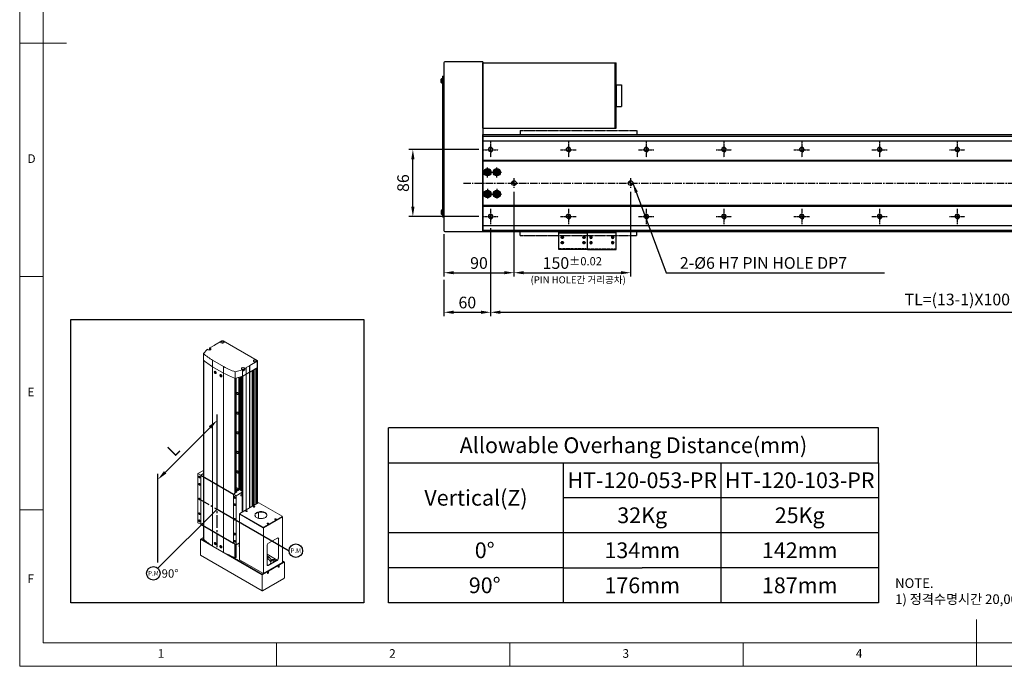
# Model space of a CAD drawing. Units: millimetres. Extents: x 10 to 7450, y 10 to 1672.
# Drawn here: x 5050 to 6316, y 10 to 841 of the extents above; entities that cross this region are included whole.
import ezdxf
from ezdxf.enums import TextEntityAlignment as Align

# ---------------------------------------------------------------- set-up
doc = ezdxf.new("R2010")
doc.units = ezdxf.units.MM
doc.header["$LTSCALE"] = 0.5
doc.header["$PDSIZE"] = -1
for name, pattern in [('CENTER', [2, 1.25, -0.25, 0.25, -0.25]), ('CENTER2', [28.575, 19.05, -3.175, 3.175, -3.175]), ('HIDDEN', [0.375, 0.25, -0.125]), ('PHANTOM', [2.5, 1.25, -0.25, 0.25, -0.25, 0.25, -0.25])]:
    doc.linetypes.add(name, pattern=pattern)
for name, color, linetype in [('1', 3, 'CENTER2'), ('2', 5, 'HIDDEN'), ('3', 6, 'PHANTOM'), ('4', 1, 'Continuous'), ('DIMENSION', 4, 'Continuous'), ('RD', 1, 'Continuous'), ('표제란', 4, 'Continuous')]:
    doc.layers.add(name, color=color, linetype=linetype)
doc.styles.get("Standard").update_dxf_attribs({"font": 'romans.shx', "bigfont": 'whgtxt.shx'})
doc.dimstyles.new('A3', dxfattribs={"dimscale": 5, "dimtxt": 3, "dimasz": 2.5, "dimexe": 1, "dimexo": 1, "dimgap": 1, "dimtad": 1, "dimdec": 4, "dimdsep": 46, "dimtxsty": 'Standard', "dimcen": 0, "dimclrd": 4, "dimclre": 4, "dimclrt": 254, "dimazin": 2, "dimtfac": 1, "dimtdec": 4, "dimtmove": 0, "dimatfit": 3, "dimfxl": 1, "dimtolj": 1, "dimarcsym": 0})

# ---------------------------------------------------------------- blocks, each defined once
blk = doc.blocks.new('표제란2')
at = {"linetype": 'Continuous', "lineweight": 0}
for p, q in [((10, 297), (10, 20)), ((10, 20), (410, 20))]:
    blk.add_line(p, q, dxfattribs=at)
at = {"layer": '표제란', "linetype": 'Continuous', "lineweight": 0}
for p, q in [((15, 292), (15, 25)), ((10, 153.5), (20, 153.5)), ((10, 103.5), (15, 103.5)), ((15, 53.5), (10, 53.5)), ((215, 20), (215, 30)), ((15, 25), (275, 25)), ((65, 20), (65, 25)), ((115, 25), (115, 20)), ((165, 20), (165, 25))]:
    blk.add_line(p, q, dxfattribs=at)
at = {"layer": '표제란', "linetype": 'Continuous', "lineweight": 0, "char_height": 1.85, "attachment_point": 1}
for s, insert in [('D', (11.67, 129.67)), ('E', (11.67, 79.67)), ('F', (11.67, 39.67)), ('1', (39.58, 23.67)), ('2', (89.17, 23.67)), ('3', (139.17, 23.67)), ('4', (189.17, 23.67))]:
    blk.add_mtext(s, dxfattribs=dict(at, insert=insert))
blk = doc.blocks.new('SHEET')
for p, q in [((611.02, 222.54), (331.02, 222.54)), ((331.02, 202.54), (331.02, 222.54)), ((611.02, 202.54), (611.02, 222.54)), ((331.02, 202.54), (611.02, 202.54)), ((331.02, 122.54), (331.02, 202.54)), ((431.02, 122.54), (431.02, 202.54)), ((521.02, 202.54), (521.02, 122.54)), ((611.02, 202.54), (611.02, 122.54)), ((611.02, 182.54), (431.02, 182.54)), ((611.02, 162.54), (331.02, 162.54)), ((431.02, 142.54), (331.02, 142.54)), ((431.02, 142.54), (476.02, 142.54)), ((611.02, 142.54), (476.02, 142.54)), ((611.02, 122.54), (331.02, 122.54))]:
    blk.add_line(p, q)
blk = doc.blocks.new('*D198')
at = {"color": 4, "lineweight": -2, "transparency": 16777216}
for p, q in [((5685.5, 619.7), (5685.5, 510.8)), ((5595.5, 565.2), (5595.5, 510.8)), ((5608, 515.8), (5673, 515.8))]:
    blk.add_line(p, q, dxfattribs=at)
at = {"color": 4, "transparency": 16777216}
for points in [[(5608, 517.9), (5608, 513.8), (5595.5, 515.8)], [(5673, 517.9), (5673, 513.8), (5685.5, 515.8)]]:
    blk.add_solid(points, dxfattribs=at)
at = {"layer": 'Defpoints', "color": 0, "transparency": 16777216}
for p in [(5685.5, 624.7), (5595.5, 570.2), (5685.5, 515.8)]:
    blk.add_point(p, dxfattribs=at)
at = {"color": 254, "transparency": 16777216, "insert": (5640.5, 528.3), "char_height": 15, "attachment_point": 5}
blk.add_mtext('\\A1;90', dxfattribs=at)
blk = doc.blocks.new('*D199')
at = {"color": 4, "lineweight": -2, "transparency": 16777216}
for p, q in [((5685.5, 619.7), (5685.5, 510.8)), ((5835.5, 619.7), (5835.5, 510.8)), ((5698, 515.8), (5823, 515.8))]:
    blk.add_line(p, q, dxfattribs=at)
at = {"color": 4, "transparency": 16777216}
for points in [[(5698, 517.9), (5698, 513.8), (5685.5, 515.8)], [(5823, 517.9), (5823, 513.8), (5835.5, 515.8)]]:
    blk.add_solid(points, dxfattribs=at)
at = {"layer": 'Defpoints', "color": 0, "transparency": 16777216}
for p in [(5685.5, 624.7), (5835.5, 624.7), (5835.5, 515.8)]:
    blk.add_point(p, dxfattribs=at)
at = {"color": 254, "transparency": 16777216, "insert": (5760.5, 528.3), "char_height": 15, "attachment_point": 5}
blk.add_mtext('\\A1;150{\\H10.500000;±0.02}', dxfattribs=at)
blk = doc.blocks.new('*D200')
at = {"color": 4, "lineweight": -2, "transparency": 16777216}
for p, q in [((5655.5, 573), (5655.5, 460)), ((5595.5, 506.8), (5595.5, 460)), ((5608, 465), (5643, 465))]:
    blk.add_line(p, q, dxfattribs=at)
at = {"color": 4, "transparency": 16777216}
for points in [[(5608, 467.1), (5608, 462.9), (5595.5, 465)], [(5643, 467.1), (5643, 462.9), (5655.5, 465)]]:
    blk.add_solid(points, dxfattribs=at)
at = {"layer": 'Defpoints', "color": 0, "transparency": 16777216}
for p in [(5655.5, 578), (5595.5, 511.8), (5655.5, 465)]:
    blk.add_point(p, dxfattribs=at)
at = {"color": 254, "transparency": 16777216, "insert": (5625.5, 477.5), "char_height": 15, "attachment_point": 5}
blk.add_mtext('\\A1;60', dxfattribs=at)
blk = doc.blocks.new('*D201')
at = {"color": 4, "lineweight": -2, "transparency": 16777216}
for p, q in [((5655.5, 573), (5655.5, 460)), ((6855.5, 573), (6855.5, 460)), ((5668, 465), (6843, 465))]:
    blk.add_line(p, q, dxfattribs=at)
at = {"color": 4, "transparency": 16777216}
for points in [[(5668, 467.1), (5668, 462.9), (5655.5, 465)], [(6843, 467.1), (6843, 462.9), (6855.5, 465)]]:
    blk.add_solid(points, dxfattribs=at)
at = {"layer": 'Defpoints', "color": 0, "transparency": 16777216}
for p in [(5655.5, 578), (6855.5, 578), (6855.5, 465)]:
    blk.add_point(p, dxfattribs=at)
at = {"color": 254, "transparency": 16777216, "insert": (6255.5, 481.4), "char_height": 15, "attachment_point": 5}
blk.add_mtext('\\A1;TL=(13-1)X100', dxfattribs=at)
blk = doc.blocks.new('*D202')
at = {"color": 4, "lineweight": -2, "transparency": 16777216}
for p, q in [((5640.5, 674), (5550.5, 674)), ((5555.5, 600.5), (5555.5, 661.5)), ((5640.5, 588), (5550.5, 588))]:
    blk.add_line(p, q, dxfattribs=at)
at = {"color": 4, "transparency": 16777216}
for points in [[(5553.4, 661.5), (5557.6, 661.5), (5555.5, 674)], [(5553.4, 600.5), (5557.6, 600.5), (5555.5, 588)]]:
    blk.add_solid(points, dxfattribs=at)
at = {"layer": 'Defpoints', "color": 0, "transparency": 16777216}
for p in [(5555.5, 674), (5645.5, 674), (5645.5, 588)]:
    blk.add_point(p, dxfattribs=at)
at = {"color": 254, "transparency": 16777216, "insert": (5543, 631), "char_height": 15, "attachment_point": 5, "rotation": 90}
blk.add_mtext('\\A1;86', dxfattribs=at)
blk = doc.blocks.new('A$C03590C6A')
for p, q in [((0, 0), (0, 37)), ((23, 37), (0, 37)), ((1.2, 37), (1.2, 0)), ((23, 0), (23, 37)), ((23, 0), (0, 0))]:
    blk.add_line(p, q)
for centre in [(7, 32.5), (14, 32.5), (7, 4.5), (14, 4.5)]:
    blk.add_circle(centre, 1.23)
at = {"layer": '1'}
for p, q in [((5, 32.5), (9, 32.5)), ((7, 34.5), (7, 30.5)), ((12, 32.5), (16, 32.5)), ((14, 34.5), (14, 30.5)), ((5, 4.5), (9, 4.5)), ((7, 2.5), (7, 6.5)), ((12, 4.5), (16, 4.5)), ((14, 2.5), (14, 6.5))]:
    blk.add_line(p, q, dxfattribs=at)
at = {"layer": '2', "ltscale": 10}
blk.add_line((21.8, 0), (21.8, 37), dxfattribs=at)
at = {"layer": 'RD'}
for centre, start, end in [((7, 32.5), 180, 90), ((14, 32.5), 180, 90), ((7, 4.5), 270, 180), ((14, 4.5), 270, 180)]:
    blk.add_arc(centre, 1.5, start, end, dxfattribs=at)
blk = doc.blocks.new('A$C32FF01B0')
at = {"color": 7, "linetype": 'Continuous'}
for p, q in [((2.3, 5.4), (4.2, 6.6)), ((2.3, 3.1), (2.3, 5.4)), ((4.2, 1.9), (2.3, 3.1)), ((4.2, 6.6), (6.3, 5.4)), ((6.3, 3.1), (4.2, 1.9)), ((6.3, 5.4), (6.3, 3.1))]:
    blk.add_line(p, q, dxfattribs=at)
for radius in [4.25, 3.95]:
    blk.add_circle((4.2, 4.2), radius, dxfattribs=at)
blk = doc.blocks.new('A$C709533D0')
blk.add_circle((10, 10), 2.46)
at = {"layer": '1', "linetype": 'CENTER', "ltscale": 2}
for p, q in [((10, 20), (10, 0)), ((0, 10), (20, 10))]:
    blk.add_line(p, q, dxfattribs=at)
at = {"layer": '4'}
blk.add_arc((10, 10), 3, 270, 180, dxfattribs=at)
blk = doc.blocks.new('*U177')
blk.add_blockref('A$C709533D0', (-10, -10))
blk = doc.blocks.new('*U178')
at = {"color": 0, "linetype": 'ByBlock', "lineweight": -2, "transparency": 16777216}
for p in [(0, 86), (100, 86), (200, 86), (300, 86), (400, 86), (500, 86), (600, 86), (700, 86), (800, 86), (900, 86), (1000, 86), (1100, 86), (1200, 86), (0, 0), (100, 0), (200, 0), (300, 0), (400, 0), (500, 0), (600, 0), (700, 0), (800, 0), (900, 0), (1000, 0), (1100, 0), (1200, 0)]:
    blk.add_blockref('*U177', p, dxfattribs=at)
blk = doc.blocks.new('A$C76D97CB2')
at = {"color": 7, "linetype": 'Continuous', "lineweight": 15}
for p, q in [((240, 624.5), (221.3, 613.6)), ((328.4, 575.1), (242.9, 624.5)), ((203.3, 603.2), (193.8, 592.6)), ((193.8, 592.6), (193.8, 576.2)), ((203.6, 603.4), (203.3, 603.2)), ((203.6, 603.4), (205.7, 602.2)), ((206.9, 601.8), (209.3, 603.1)), ((212.1, 608.3), (209.3, 606.7)), ((211.4, 605.5), (209.3, 606.7)), ((209.3, 606.7), (209.3, 603.1)), ((211.1, 602.1), (209.3, 603.1)), ((213.2, 608.5), (212.1, 608.3)), ((220.9, 613), (213.2, 608.5)), ((221.3, 613.6), (220.9, 613)), ((194.2, 575.9), (194.2, 128.8)), ((216.7, 575.9), (244.3, 560)), ((216.7, 575.9), (216.7, 559.6)), ((309.7, 562.6), (328.4, 573.4)), ((328.4, 557.1), (328.4, 573.4)), ((329, 557.9), (329, 574.3)), ((216.7, 112.1), (216.7, 559.6)), ((216.7, 559.6), (244.3, 543.6)), ((244.3, 560), (244.3, 543.6)), ((244.3, 96.2), (244.3, 543.6)), ((273.2, 546.7), (291.7, 552.2)), ((273.2, 546.7), (273.2, 530.4)), ((289.9, 553.6), (292, 552.4)), ((291.7, 552.2), (292, 552.4)), ((291.7, 552.2), (291.7, 535.9)), ((292, 552.4), (292, 548.8)), ((297.7, 552.1), (292, 548.8)), ((297.7, 555.7), (295.5, 556.9)), ((295.5, 556.9), (295.5, 553.3)), ((297.7, 552.1), (295.5, 553.3)), ((297.7, 555.7), (300.5, 557.3)), ((297.7, 555.7), (297.7, 552.1)), ((300.5, 557.3), (300.8, 557.9)), ((300.5, 557.3), (300.5, 541)), ((300.5, 541), (300.8, 541.6)), ((300.5, 541), (300.8, 541.6)), ((300.8, 557.9), (308.6, 562.4)), ((300.8, 557.9), (300.8, 541.6)), ((300.8, 541.6), (308.6, 546.1)), ((300.8, 541.6), (308.6, 546.1)), ((300.8, 541.6), (300.8, 202.5)), ((308.6, 562.4), (309.7, 562.6)), ((308.6, 562.4), (308.6, 546.1)), ((308.6, 546.1), (309.7, 546.3)), ((308.6, 546.1), (309.7, 546.3)), ((308.6, 546.1), (308.6, 207)), ((309.7, 562.6), (309.7, 546.3)), ((309.7, 546.3), (328.4, 557.1)), ((309.7, 546.3), (315.5, 549.7)), ((309.7, 546.3), (309.7, 207.6)), ((315.5, 549.7), (315.5, 211)), ((316.4, 550.2), (316.4, 211.5)), ((318, 551.1), (318, 212.4)), ((319.4, 551.9), (319.4, 213.2)), ((320.8, 552.7), (325.2, 555.3)), ((320.8, 552.7), (320.8, 214)), ((325.2, 555.3), (325.2, 216.6)), ((327.4, 556.5), (328.4, 557.1)), ((327.4, 556.5), (327.4, 217.8)), ((329, 218.7), (329, 557.9)), ((273.2, 530.4), (291.7, 535.9)), ((275.7, 246), (275.7, 531.2)), ((275.9, 531.2), (275.9, 257.8)), ((282.7, 531.7), (280.9, 532.7)), ((282.7, 253.9), (282.7, 531.7)), ((284.3, 530.8), (284, 530.9)), ((284, 530.9), (284, 253.1)), ((284.3, 253), (284.3, 530.8)), ((284.9, 530.8), (284.3, 530.8)), ((285.7, 531.2), (284.9, 530.8)), ((284.9, 253), (284.9, 530.8)), ((285.7, 253.5), (285.7, 531.2)), ((286.9, 533.8), (286.1, 532.1)), ((286.1, 532.1), (286.1, 254.3)), ((287.4, 534.6), (287.4, 251.2)), ((291.7, 535.9), (300.5, 541)), ((292.7, 536.5), (300.5, 541)), ((300.5, 541), (300.5, 202.3)), ((194.2, 301), (180.3, 293)), ((180.3, 293), (187.4, 288.9)), ((180.3, 170.5), (180.3, 293)), ((187.4, 288.9), (194.2, 292.9)), ((187.4, 166.4), (187.4, 288.9)), ((276.5, 246.5), (268.7, 242)), ((290.9, 249.1), (275.7, 257.9)), ((275.7, 249.4), (276.5, 248.9)), ((275.7, 237.9), (290.9, 246.7)), ((285.7, 253.5), (284.9, 253)), ((286, 252), (287.4, 252.8)), ((286.9, 256), (286.1, 254.3)), ((287.4, 256), (287, 256.2)), ((287.1, 251.4), (287.4, 251.6)), ((290.9, 246.7), (290.9, 249.1)), ((290.9, 242.8), (290.9, 246.7)), ((268.7, 119.5), (268.7, 242)), ((268.7, 242), (275.7, 237.9)), ((275.7, 115.4), (275.7, 237.9)), ((290.9, 196.8), (290.9, 239.1)), ((330.9, 219.8), (284.9, 193.3)), ((300, 199.1), (299.7, 198.9)), ((319.1, 210.2), (318.8, 210)), ((332.3, 219.8), (330.9, 219.8)), ((390.3, 186.4), (332.3, 219.8)), ((284.9, 192.3), (284.2, 191.9)), ((284.2, 191.9), (343.6, 157.6)), ((284.2, 77.6), (284.2, 191.9)), ((284.9, 193.3), (284.9, 192.5)), ((284.9, 192.5), (342.9, 159)), ((284.9, 191.5), (284.9, 192.5)), ((284.9, 191.5), (342.9, 158)), ((331.6, 181.5), (331.6, 196.4)), ((343.6, 157.6), (391, 185)), ((344.3, 159), (390.3, 185.5)), ((344.3, 158), (390.3, 184.6)), ((372.8, 179.1), (372.6, 178.9)), ((390.3, 185.5), (390.3, 186.4)), ((390.3, 184.6), (390.3, 185.5)), ((391, 185), (390.3, 185.4)), ((391, 70.7), (391, 185)), ((187.4, 166.4), (180.3, 170.5)), ((194.2, 170.4), (187.4, 166.4)), ((342.9, 159), (344.3, 159)), ((342.9, 158), (342.9, 159)), ((342.9, 158), (344.3, 158)), ((343.6, 43.3), (343.6, 157.6)), ((344.3, 158), (344.3, 159)), ((353.7, 168.1), (353.5, 167.9)), ((194.2, 133.8), (186.7, 129.4)), ((186.7, 129.4), (340.8, 40.5)), ((186.7, 89.6), (186.7, 129.4)), ((194.2, 132.8), (188.3, 129.4)), ((188.3, 129.4), (207.8, 118.2)), ((189.5, 129.9), (194.2, 132.6)), ((189.5, 129), (189.5, 129.9)), ((189.5, 129), (206, 119.5)), ((189.5, 128.8), (189.5, 129)), ((356.4, 119.2), (378.3, 131.9)), ((381, 130.4), (381.8, 129.9)), ((381, 83), (381, 130.4)), ((381.8, 129.9), (381.8, 82.5)), ((216.7, 112.1), (244.3, 96.2)), ((275.7, 115.4), (268.7, 119.5)), ((284.2, 120.3), (275.7, 115.4)), ((275.7, 84.3), (275.7, 115.4)), ((282.8, 111.1), (282.8, 119.5)), ((284.2, 110.3), (282.8, 111.1)), ((352.8, 65.8), (352.8, 113.1)), ((340.8, 0.6), (186.7, 89.6)), ((186.9, 89), (341, 0.1)), ((254.9, 91), (340.8, 41.4)), ((257.1, 90), (340.1, 42.1)), ((274.7, 83.5), (275.4, 83.9)), ((284.2, 77.6), (343.6, 43.3)), ((378, 77.2), (352.8, 91.7)), ((355.6, 85.8), (352.8, 87.4)), ((355.6, 79.2), (352.8, 80.9)), ((355.5, 64.2), (377.4, 76.9)), ((355.6, 79.2), (355.6, 85.8)), ((378.3, 76.4), (356.4, 63.7)), ((365.3, 75.8), (369.5, 73.4)), ((369.4, 78.2), (373.6, 75.7)), ((377.4, 76.9), (378.3, 76.4)), ((381, 83), (381.8, 82.5)), ((396, 72.3), (391, 75.2)), ((394.3, 72.3), (391, 74.2)), ((393.1, 72.7), (391, 73.9)), ((341.5, 42.1), (393.1, 71.9)), ((343.6, 43.3), (391, 70.7)), ((355.3, 49.8), (379.8, 63.9)), ((355.3, 49.8), (356.1, 49.3)), ((355.3, 46.5), (355.3, 49.8)), ((355.5, 64.2), (356.4, 63.7)), ((356.1, 49.3), (380.6, 63.4)), ((356.1, 49.3), (356.1, 46)), ((379.8, 63.9), (380.6, 63.4)), ((380.6, 60.2), (380.6, 63.4)), ((380.8, 60.3), (380.6, 60.2)), ((382.2, 65.3), (394.3, 72.3)), ((382.2, 65.3), (383, 64.8)), ((382.2, 62), (382.2, 65.3)), ((382.2, 62), (383, 61.6)), ((383, 64.8), (396, 72.3)), ((383, 64.8), (383, 61.6)), ((393.1, 71.9), (393.1, 72.7)), ((393.1, 71.6), (393.1, 71.9)), ((396, 32.4), (396, 72.3)), ((341.5, 42.1), (340.1, 42.1)), ((340.1, 41.8), (340.1, 42.1)), ((340.8, 41.4), (352.9, 48.4)), ((340.8, 40.5), (353.7, 47.9)), ((340.8, 0.6), (340.8, 40.5)), ((341.5, 41.8), (341.5, 42.1)), ((341.6, 0.1), (395.1, 31)), ((352.9, 48.4), (353.7, 47.9)), ((353.7, 44.7), (353.7, 47.9)), ((353.9, 44.7), (353.7, 44.7)), ((355.3, 46.5), (356.1, 46))]:
    blk.add_line(p, q, dxfattribs=at)
at = {"color": 8, "linetype": 'Continuous', "lineweight": 15}
for p, q in [((211.4, 605.5), (211.4, 602.2)), ((194.6, 128.2), (194.6, 575.6)), ((328.4, 557.1), (328.4, 218.4)), ((272.1, 243.9), (272.1, 530.9)), ((274.7, 245.4), (274.7, 530.9)), ((275.4, 245.8), (275.4, 531.1)), ((286.9, 256), (286.9, 533.8)), ((289.9, 535.4), (289.9, 249.7)), ((292.7, 536.5), (292.7, 197.8)), ((276.5, 246.5), (276.5, 248.9)), ((272.1, 83.4), (272.1, 117.5)), ((274.7, 83.5), (274.7, 116)), ((275.4, 83.9), (275.4, 115.6)), ((369.4, 73.4), (369.4, 78.2)), ((373.6, 74.7), (373.6, 75.7))]:
    blk.add_line(p, q, dxfattribs=at)
at = {"color": 7, "linetype": 'Continuous', "lineweight": 15, "flags": 128}
for points in [[(238.6, 622.8), (237.9, 622.3), (237.5, 621.6), (237.5, 620.9), (237.8, 620.3), (238.4, 619.7), (239.3, 619.2), (240.4, 619), (241.6, 618.9), (242.8, 619), (243.8, 619.3), (244.7, 619.8), (245.2, 620.4), (245.4, 621.1), (245.3, 621.8), (244.8, 622.4), (244.1, 623), (243.1, 623.3), (241.9, 623.5), (240.7, 623.5), (239.6, 623.2), (238.6, 622.8)], [(241.7, 618.9), (241.5, 618.9), (241.2, 618.9)], [(205.7, 602.2), (206.8, 601.8), (207.9, 601.6), (209.2, 601.6), (210.4, 601.8), (211.4, 602.2), (212.1, 602.8), (212.5, 603.5), (212.5, 604.2), (212.1, 604.9), (211.4, 605.5)], [(208.8, 601.5), (208.6, 601.6), (208.3, 601.5)], [(319.9, 575.9), (319.2, 575.3), (318.8, 574.7), (318.8, 574), (319.1, 573.3), (319.7, 572.8), (320.6, 572.3), (321.7, 572), (322.9, 571.9), (324.1, 572.1), (325.1, 572.4), (326, 572.9), (326.5, 573.5), (326.8, 574.2), (326.6, 574.9), (326.2, 575.5), (325.4, 576), (324.4, 576.4), (323.2, 576.6), (322, 576.5), (320.9, 576.3), (319.9, 575.9)], [(323, 572), (322.8, 572), (322.5, 572)], [(223.4, 548.1), (222.7, 548.4), (222, 548.4), (221.5, 548.1), (221.2, 547.4), (221.1, 546.6), (221.3, 545.6), (221.7, 544.6), (222.3, 543.8), (223, 543.1), (223.8, 542.6), (224.5, 542.5), (225.1, 542.7), (225.5, 543.2), (225.7, 543.9), (225.7, 544.8), (225.4, 545.8), (224.8, 546.8), (224.2, 547.6), (223.4, 548.1)], [(223.4, 548.1), (222.7, 548.4), (222, 548.4), (221.5, 548), (221.2, 547.4), (221.1, 546.6), (221.3, 545.6), (221.7, 544.7), (222.3, 543.8), (223.1, 543.1), (223.8, 542.6), (224.5, 542.5), (225.1, 542.7), (225.5, 543.2), (225.7, 543.9), (225.7, 544.2)], [(295.5, 556.9), (294.5, 557.3), (293.3, 557.6), (292.1, 557.6), (290.9, 557.3), (289.9, 556.9), (289.2, 556.3), (288.8, 555.6), (288.8, 554.9), (289.2, 554.2), (289.9, 553.6)], [(292, 550.4), (292.7, 550.4), (293.6, 550.5), (294.3, 550.8), (294.8, 551.2), (295, 551.7), (294.8, 552.2), (294.3, 552.6), (293.6, 552.9), (292.7, 553), (291.9, 552.9), (291.4, 552.8)], [(237.6, 540), (236.8, 540.3), (236.1, 540.2), (235.6, 539.9), (235.3, 539.3), (235.3, 538.4), (235.4, 537.5), (235.9, 536.5), (236.5, 535.6), (237.2, 534.9), (237.9, 534.5), (238.7, 534.3), (239.3, 534.5), (239.7, 535), (239.9, 535.8), (239.8, 536.7), (239.5, 537.7), (239, 538.6), (238.3, 539.4), (237.6, 540)], [(237.6, 540), (236.8, 540.3), (236.2, 540.2), (235.7, 539.9), (235.4, 539.3), (235.3, 538.4), (235.5, 537.5), (235.9, 536.5), (236.5, 535.6), (237.2, 534.9), (238, 534.5), (238.7, 534.4), (239.3, 534.5), (239.7, 535), (239.9, 535.8), (239.9, 536)], [(285.7, 531.2), (285.7, 531.4), (285.7, 531.5), (285.7, 531.6), (285.7, 531.7), (285.8, 531.8), (285.8, 531.9), (286, 532), (286.1, 532.1)], [(281.4, 491.6), (281.3, 490.8), (280.9, 490.3), (280.3, 490.1), (279.7, 490.2), (278.9, 490.6), (278.2, 491.3), (277.7, 492.2), (277.3, 493.1), (277.2, 494), (277.3, 494.8), (277.7, 495.3), (278.2, 495.5), (278.9, 495.4), (279.7, 495), (280.3, 494.3), (280.9, 493.4), (281.3, 492.5), (281.4, 491.6)], [(281.4, 442.6), (281.3, 441.8), (280.9, 441.3), (280.3, 441.1), (279.7, 441.2), (278.9, 441.6), (278.2, 442.3), (277.7, 443.2), (277.3, 444.1), (277.2, 445), (277.3, 445.8), (277.7, 446.3), (278.2, 446.5), (278.9, 446.4), (279.7, 446), (280.3, 445.3), (280.9, 444.5), (281.3, 443.5), (281.4, 442.6)], [(281.4, 393.6), (281.3, 392.8), (280.9, 392.3), (280.3, 392.1), (279.7, 392.2), (278.9, 392.6), (278.2, 393.3), (277.7, 394.2), (277.3, 395.1), (277.2, 396), (277.3, 396.8), (277.7, 397.3), (278.2, 397.6), (278.9, 397.4), (279.7, 397), (280.3, 396.3), (280.9, 395.5), (281.3, 394.5), (281.4, 393.6)], [(281.4, 344.6), (281.3, 343.8), (280.9, 343.3), (280.3, 343.1), (279.7, 343.2), (278.9, 343.6), (278.2, 344.3), (277.7, 345.2), (277.3, 346.1), (277.2, 347.1), (277.3, 347.8), (277.7, 348.3), (278.2, 348.6), (278.9, 348.5), (279.7, 348), (280.3, 347.3), (280.9, 346.5), (281.3, 345.5), (281.4, 344.6)], [(281.4, 295.6), (281.3, 294.9), (280.9, 294.3), (280.3, 294.1), (279.7, 294.2), (278.9, 294.6), (278.2, 295.3), (277.7, 296.2), (277.3, 297.2), (277.2, 298.1), (277.3, 298.8), (277.7, 299.4), (278.2, 299.6), (278.9, 299.5), (279.7, 299), (280.3, 298.3), (280.9, 297.5), (281.3, 296.5), (281.4, 295.6)], [(183.8, 286.5), (183.1, 286.7), (182.6, 286.6), (182.2, 286.1), (182.1, 285.4), (182.2, 284.6), (182.6, 283.7), (183.1, 282.9), (183.8, 282.4), (184.5, 282.1), (185.1, 282.3), (185.5, 282.7), (185.6, 283.4), (185.5, 284.3), (185.1, 285.1), (184.5, 285.9), (183.8, 286.5)], [(183.8, 268.5), (183.1, 268.7), (182.6, 268.6), (182.2, 268.2), (182.1, 267.5), (182.2, 266.6), (182.6, 265.7), (183.1, 265), (183.8, 264.4), (184.5, 264.2), (185.1, 264.3), (185.5, 264.7), (185.6, 265.4), (185.5, 266.3), (185.1, 267.2), (184.5, 268), (183.8, 268.5)], [(277.2, 253), (276.6, 252.5), (276.4, 252), (276.6, 251.4), (277.2, 251), (278, 250.6), (278.9, 250.5), (279.9, 250.6), (280.7, 251), (281.2, 251.4), (281.4, 252), (281.2, 252.5), (280.7, 253), (279.9, 253.3), (278.9, 253.4), (278, 253.3), (277.2, 253)], [(183.8, 231.8), (183.1, 232), (182.6, 231.9), (182.2, 231.4), (182.1, 230.7), (182.2, 229.9), (182.6, 229), (183.1, 228.2), (183.8, 227.7), (184.5, 227.4), (185.1, 227.5), (185.5, 228), (185.6, 228.7), (185.5, 229.6), (185.1, 230.4), (184.5, 231.2), (183.8, 231.8)], [(272.2, 235.4), (271.5, 235.7), (271, 235.6), (270.6, 235.1), (270.4, 234.4), (270.6, 233.6), (271, 232.7), (271.5, 231.9), (272.2, 231.4), (272.9, 231.1), (273.5, 231.2), (273.8, 231.7), (274, 232.4), (273.8, 233.2), (273.5, 234.1), (272.9, 234.9), (272.2, 235.4)], [(290.9, 242.8), (290.3, 242.9), (289.6, 242.6), (288.8, 242), (288.2, 241.3), (287.7, 240.3), (287.4, 239.4), (287.4, 238.5), (287.7, 237.8), (288.2, 237.5), (288.8, 237.4), (289.6, 237.7), (290.3, 238.3), (290.9, 239.1)], [(290.9, 242.8), (290.9, 242.8), (290.9, 242.6), (290.9, 242.3), (290.9, 242), (290.9, 241.5), (290.9, 241), (290.9, 240.4), (290.9, 239.8), (290.9, 239.1)], [(272.2, 217.5), (271.5, 217.7), (271, 217.6), (270.6, 217.2), (270.4, 216.5), (270.6, 215.6), (271, 214.7), (271.5, 213.9), (272.2, 213.4), (272.9, 213.2), (273.5, 213.3), (273.8, 213.7), (274, 214.4), (273.8, 215.3), (273.5, 216.2), (272.9, 216.9), (272.2, 217.5)], [(300, 200.1), (299.6, 199.8), (299.5, 199.4), (299.6, 199.1), (300, 198.7), (300.6, 198.5), (301.2, 198.4), (301.9, 198.5), (302.4, 198.7), (302.8, 199.1), (302.9, 199.4), (302.8, 199.8), (302.4, 200.1), (301.9, 200.3), (301.2, 200.4), (300.6, 200.3), (300, 200.1)], [(301.3, 198.4), (301.2, 198.5), (301.1, 198.4)], [(319.1, 211.1), (318.7, 210.8), (318.6, 210.5), (318.7, 210.1), (319.1, 209.8), (319.6, 209.5), (320.3, 209.5), (320.9, 209.5), (321.5, 209.8), (321.9, 210.1), (322, 210.5), (321.9, 210.8), (321.5, 211.1), (320.9, 211.4), (320.3, 211.4), (319.6, 211.4), (319.1, 211.1)], [(320.4, 209.5), (320.3, 209.5), (320.2, 209.5)], [(327, 195.6), (325.5, 194.5), (324.3, 193.4), (323.4, 192.2), (322.8, 190.9), (322.6, 189.6), (322.8, 188.3), (323.2, 187), (324.1, 185.7), (325.2, 184.6), (326.6, 183.5), (328.3, 182.6), (330.2, 181.9), (332.3, 181.3), (334.5, 181), (336.8, 180.8), (339.1, 180.8), (341.3, 181), (343.5, 181.5), (345.5, 182.1), (347.4, 182.9), (349, 183.8), (350.4, 184.9), (351.4, 186), (352.2, 187.3), (352.6, 188.6), (352.6, 189.9), (352.3, 191.2), (351.6, 192.5), (350.7, 193.7), (349.4, 194.8), (347.8, 195.8), (346, 196.6), (344, 197.3), (341.9, 197.7), (339.6, 198), (337.3, 198.1), (335, 198), (332.8, 197.6), (330.7, 197.1), (328.8, 196.4), (327, 195.6)], [(352.6, 188.9), (352.6, 188.9), (352.3, 190.3), (351.6, 191.5), (350.7, 192.7), (349.4, 193.8), (347.8, 194.8), (346, 195.6), (344, 196.3), (341.9, 196.8), (339.6, 197), (337.3, 197.1), (335, 197), (332.8, 196.7), (330.7, 196.1), (328.8, 195.4), (327, 194.6)], [(183.8, 195), (183.1, 195.2), (182.6, 195.1), (182.2, 194.7), (182.1, 194), (182.2, 193.1), (182.6, 192.2), (183.1, 191.5), (183.8, 190.9), (184.5, 190.7), (185.1, 190.8), (185.5, 191.2), (185.6, 191.9), (185.5, 192.8), (185.1, 193.7), (184.5, 194.5), (183.8, 195)], [(183.8, 177), (183.1, 177.3), (182.6, 177.2), (182.2, 176.7), (182.1, 176), (182.2, 175.2), (182.6, 174.3), (183.1, 173.5), (183.8, 173), (184.5, 172.7), (185.1, 172.8), (185.5, 173.3), (185.6, 174), (185.5, 174.8), (185.1, 175.7), (184.5, 176.5), (183.8, 177)], [(272.2, 180.7), (271.5, 181), (271, 180.9), (270.6, 180.4), (270.4, 179.7), (270.6, 178.9), (271, 178), (271.5, 177.2), (272.2, 176.6), (272.9, 176.4), (273.5, 176.5), (273.8, 177), (274, 177.7), (273.8, 178.5), (273.5, 179.4), (272.9, 180.2), (272.2, 180.7)], [(372.8, 180.1), (372.5, 179.8), (372.3, 179.4), (372.5, 179.1), (372.8, 178.7), (373.4, 178.5), (374, 178.4), (374.7, 178.5), (375.2, 178.7), (375.6, 179.1), (375.7, 179.4), (375.6, 179.8), (375.2, 180.1), (374.7, 180.3), (374, 180.4), (373.4, 180.3), (372.8, 180.1)], [(374.1, 178.4), (374, 178.4), (373.9, 178.4)], [(353.7, 169.1), (353.4, 168.8), (353.2, 168.4), (353.4, 168), (353.7, 167.7), (354.3, 167.5), (354.9, 167.4), (355.6, 167.5), (356.1, 167.7), (356.5, 168), (356.6, 168.4), (356.5, 168.8), (356.1, 169.1), (355.6, 169.3), (354.9, 169.4), (354.3, 169.3), (353.7, 169.1)], [(355, 167.4), (354.9, 167.4), (354.8, 167.4)], [(272.2, 144), (271.5, 144.2), (271, 144.1), (270.6, 143.7), (270.4, 143), (270.6, 142.1), (271, 141.2), (271.5, 140.4), (272.2, 139.9), (272.9, 139.7), (273.5, 139.8), (273.8, 140.2), (274, 140.9), (273.8, 141.8), (273.5, 142.7), (272.9, 143.4), (272.2, 144)], [(272.2, 126), (271.5, 126.3), (271, 126.1), (270.6, 125.7), (270.4, 125), (270.6, 124.1), (271, 123.3), (271.5, 122.5), (272.2, 121.9), (272.9, 121.7), (273.5, 121.8), (273.8, 122.3), (274, 123), (273.8, 123.8), (273.5, 124.7), (272.9, 125.5), (272.2, 126)], [(223.4, 121.1), (222.7, 121.4), (222, 121.4), (221.5, 121), (221.2, 120.4), (221.1, 119.5), (221.3, 118.6), (221.7, 117.6), (222.3, 116.7), (223, 116), (223.8, 115.6), (224.5, 115.4), (225.1, 115.6), (225.5, 116.1), (225.7, 116.9), (225.7, 117.8), (225.4, 118.8), (224.8, 119.7), (224.2, 120.5), (223.4, 121.1)], [(223.4, 121.1), (222.7, 121.4), (222, 121.3), (221.5, 121), (221.2, 120.4), (221.1, 119.5), (221.3, 118.6), (221.7, 117.6), (222.3, 116.7), (223.1, 116), (223.8, 115.6), (224.5, 115.5), (225.1, 115.7), (225.5, 116.2), (225.7, 116.9), (225.7, 117.1)], [(237.6, 112.9), (236.8, 113.2), (236.1, 113.2), (235.6, 112.8), (235.3, 112.2), (235.3, 111.4), (235.4, 110.4), (235.9, 109.4), (236.5, 108.5), (237.2, 107.8), (237.9, 107.4), (238.7, 107.3), (239.3, 107.5), (239.7, 108), (239.9, 108.7), (239.8, 109.6), (239.5, 110.6), (239, 111.5), (238.3, 112.4), (237.6, 112.9)], [(237.6, 112.9), (236.8, 113.2), (236.2, 113.2), (235.7, 112.8), (235.4, 112.2), (235.3, 111.4), (235.5, 110.4), (235.9, 109.4), (236.5, 108.6), (237.2, 107.9), (238, 107.4), (238.7, 107.3), (239.3, 107.5), (239.7, 108), (239.9, 108.7), (239.9, 108.9)], [(359.5, 66.5), (360.3, 67.3), (361.7, 69), (362.6, 70.7), (363.3, 72.5), (363.5, 74.3), (363.5, 76.1), (363, 77.9), (362.2, 79.6), (361, 81.3), (359.5, 82.9), (357.7, 84.4), (355.6, 85.8)], [(369.4, 78.2), (368.4, 78.5), (367.3, 78.7), (366.2, 78.5), (365.3, 78.2), (364.6, 77.6), (364.4, 77), (364.6, 76.3), (365.3, 75.8)], [(374.3, 75.1), (374.2, 75.2), (373.6, 75.7)], [(369.5, 73.4), (370.5, 73), (370.6, 73)], [(380.6, 62.6), (380.8, 62.7), (381.2, 62.8), (381.5, 62.8), (381.7, 62.5), (381.8, 62.1), (381.7, 61.6), (381.5, 61), (381.2, 60.6), (380.8, 60.3), (380.8, 60.3)], [(383, 61.6), (382.9, 61), (382.7, 60.4), (382.3, 59.8), (381.8, 59.5), (381.4, 59.3), (381, 59.4), (380.7, 59.7), (380.6, 60.2)], [(353.7, 47.1), (353.9, 47.2), (354.3, 47.3), (354.6, 47.3), (354.9, 47), (354.9, 46.6), (354.9, 46.1), (354.6, 45.5), (354.3, 45.1), (353.9, 44.7), (353.9, 44.7)], [(356.1, 46), (356.1, 45.5), (355.8, 44.9), (355.4, 44.3), (354.9, 44), (354.5, 43.8), (354.1, 43.9), (353.8, 44.2), (353.7, 44.7)]]:
    blk.add_lwpolyline(points, dxfattribs=at)
at = {"color": 7, "linetype": 'Continuous', "lineweight": 15}
for centre, radius, start, end in [((241.5, 613.7), 6.26, 66.3399, 113.6601), ((241.5, 621.7), 3.07, 62.6097, 117.3903), ((390.2, 838.4), 314.6, 231.3777, 236.5401), ((390.2, 822), 314.6, 231.3777, 236.5401), ((322.8, 566.7), 6.26, 66.3398, 113.6602), ((328.1, 574.3), 0.873, 290.7835, 69.2165), ((228, 548.1), 4.74, 178.4781, 241.5165), ((226.8, 547.4), 2.49, 180.981, 239.0132), ((443.1, 956), 443.1, 243.3379, 247.4462), ((443.1, 939.6), 443.1, 243.3379, 247.4462), ((292.7, 547.8), 6.17, 62.5868, 114.0922), ((328, 558), 1.01, 294.3747, 354.3052), ((242.1, 539.9), 4.74, 178.4781, 241.5164), ((241, 539.3), 2.49, 180.981, 239.0132), ((282.8, 530.4), 1.3, 25.0314, 94.974), ((287.4, 533.4), 0.675, 91.2132, 145.4462), ((275.2, 257.7), 0.643, 12.3715, 44.7024), ((276, 247.7), 1.31, 290.8399, 69.2255), ((282.8, 252.6), 1.3, 25.0311, 94.9743), ((286.5, 253.5), 0.944, 116.8623, 145.9785), ((287.2, 255.8), 0.418, 119.5272, 152.6805), ((301.2, 197.2), 2.3, 50.233, 129.767), ((301.2, 197), 2.43, 52.0818, 119.1955), ((320.3, 208.2), 2.3, 50.2329, 129.7671), ((320.3, 208), 2.43, 52.0817, 119.1956), ((330.2, 187.6), 7.7, 114.6397, 169.7621), ((374, 177.2), 2.3, 50.233, 129.767), ((374, 177), 2.43, 52.0818, 119.1955), ((354.9, 166.1), 2.3, 50.2331, 129.7669), ((354.9, 166), 2.43, 52.0819, 119.1955), ((195.1, 128.9), 0.876, 182.9794, 235.6891), ((390.6, 375), 315.2, 231.5384, 236.509), ((379.7, 130.2), 2.18, 350.786, 129.2034), ((378.2, 130.6), 2.73, 355.6753, 40.5286), ((228, 121.1), 4.74, 178.4784, 241.5162), ((226.8, 120.4), 2.49, 180.9527, 239.0419), ((242.1, 112.9), 4.74, 178.4784, 241.5162), ((241, 112.2), 2.49, 180.9527, 239.0419), ((360.5, 112.8), 7.68, 122.6054, 177.3946), ((187.2, 89.5), 0.588, 173.502, 235.1857), ((442.7, 491.7), 442.5, 243.3581, 247.3228), ((273.3, 86.3), 3.13, 248.1309, 297.1024), ((275.2, 84.4), 0.503, 294.3757, 354.3043), ((348.3, 65), 16, 23.9124, 62.6908), ((373.3, 83.3), 7.68, 302.6055, 357.3945), ((374.1, 82.9), 7.68, 302.6055, 357.3945), ((355, 65.4), 2.18, 170.7859, 309.2033), ((354, 66.5), 2.73, 259.4749, 304.3208), ((379.7, 62.1), 2.43, 292.0735, 359.2003), ((352.9, 46.6), 2.43, 292.0735, 359.2003), ((394.1, 32.5), 1.84, 302.6056, 357.3944), ((341.3, 0.5), 0.524, 170.7862, 309.2027)]:
    blk.add_arc(centre, radius, start, end, dxfattribs=at)
blk = doc.blocks.new('*D211')
at = {"color": 4, "lineweight": -2, "transparency": 16777216}
for p, q in [((970.39, 115.26), (970.39, 181.8)), ((931.41, 138.57), (965.09, 172.26)), ((926.1, 70.97), (926.1, 137.51))]:
    blk.add_line(p, q, dxfattribs=at)
at = {"color": 4, "transparency": 16777216}
for points in [[(964.2, 173.14), (965.97, 171.37), (970.39, 177.56)], [(930.52, 139.46), (932.29, 137.69), (926.1, 133.27)]]:
    blk.add_solid(points, dxfattribs=at)
at = {"layer": 'Defpoints', "color": 0, "transparency": 16777216}
for p in [(970.39, 177.56), (970.39, 111.01), (926.1, 66.73)]:
    blk.add_point(p, dxfattribs=at)
at = {"color": 254, "transparency": 16777216, "insert": (937.64, 155.41), "char_height": 9, "attachment_point": 5, "rotation": 45}
blk.add_mtext('\\A1;L', dxfattribs=at)
blk = doc.blocks.new('A$C620C51D6')
at = {"color": 1}
for p, q in [((97.42503, 95.54022), (121.82022, 81.45718)), ((97.42503, 58.79589), (121.82022, 44.71285))]:
    blk.add_line(p, q, dxfattribs=at)
for centre in [(168.60167, 39.00551), (61.91989, 22.08822)]:
    blk.add_circle(centre, 5.07)
at = {"layer": '1'}
for p, q in [((109.62262, 41.75437), (109.62262, 98.4987)), ((95.30371, 78.39267), (123.94154, 61.8604))]:
    blk.add_line(p, q, dxfattribs=at)
at = {"layer": '4'}
for q in [(65.3332, 25.83711), (163.53167, 39.00551)]:
    blk.add_line((109.62262, 70.12654), q, dxfattribs=at)
at = {"layer": 'DIMENSION'}
blk.add_lwpolyline([(0, 212.1), (219.7, 212.1), (219.7, 0), (0, 0)], close=True, dxfattribs=at)
at = {"xscale": 0.3, "yscale": 0.3, "zscale": 0.3}
blk.add_blockref('A$C76D97CB2', (41.21746, 8.86597), dxfattribs=at)
for p in [(168.60167, 39.00551), (61.91989, 22.08822)]:
    blk.add_text('P.M', height=3.38).set_placement(p, align=Align.MIDDLE_CENTER)
blk.add_text('90%%D', height=6.25).set_placement((68.07022, 18.81121))
dim = blk.add_linear_dim(base=(109.62262, 136.67147), p1=(65.3332, 25.83711), p2=(109.62262, 70.12654), angle=44.99999909, text='L', dimstyle='A3')
dim.commit()
dim.dimension.update_dxf_attribs({"geometry": '*D211', "text_midpoint": (82.17461, 109.22346), "dimtype": 129, "insert": (-860.76855, -40.88799)})

msp = doc.modelspace()

# ---------------------------------------------------------------- hatches: boundary and pattern name
h = msp.add_hatch()
h.set_pattern_fill('JIS_WOOD', color=1)
h.set_pattern_definition([(45, (5231.6834, 349.4078), (-0.5, 0.5), [])])
h.paths.add_polyline_path([(5682.49549, 630.95991), (5685.49549, 630.95991), (5685.49549, 633.95991, 0.4142135624)])
h.paths.add_polyline_path([(5685.49549, 627.95991, 0.4142135624), (5688.49549, 630.95991), (5685.49549, 630.95991)])
h.paths.add_polyline_path([(5835.49549, 633.95991, 0.4142135624), (5832.49549, 630.95991), (5835.49549, 630.95991)])
h.paths.add_polyline_path([(5835.49549, 630.95991), (5835.49549, 627.95991, 0.4142135624), (5838.49549, 630.95991)])

# ---------------------------------------------------------------- linework, layer by layer
for p, q in [((5595.49544, 785.75994), (5595.49544, 570.15992)), ((5645.49544, 786.95994), (5596.69544, 786.95994)), ((5645.49544, 786.95994), (5645.49544, 568.45992)), ((5645.49544, 785.45992), (5815.49544, 785.45992)), ((5645.49544, 701.45992), (5645.49544, 785.45992)), ((5815.49544, 785.45992), (5816.69544, 785.45992)), ((5815.49544, 701.45992), (5815.49544, 785.45992)), ((5816.69544, 701.45992), (5816.69544, 785.45992)), ((5591.81296, 760.34987), (5591.81296, 764.57001)), ((5593.46296, 765.30994), (5593.11296, 765.30994)), ((5593.11296, 765.30994), (5593.11296, 759.60994)), ((5593.11296, 759.60994), (5593.46296, 759.60994)), ((5593.46296, 759.60994), (5593.46296, 765.30994)), ((5593.49544, 768.45994), (5593.49544, 587.45992)), ((5593.49544, 768.45994), (5595.49544, 768.45994)), ((5816.69544, 757.45992), (5816.69544, 729.45992)), ((5823.69544, 757.45992), (5823.69544, 729.45992)), ((5645.49544, 701.45992), (5815.49544, 701.45992)), ((5815.49544, 701.45992), (5816.69544, 701.45992)), ((5645.49549, 691.4599), (6893.49546, 691.4599)), ((5645.49549, 685.4599), (6893.49546, 685.4599)), ((5645.49549, 660.45991), (6893.49546, 660.45991)), ((5645.49549, 659.4599), (6893.49546, 659.4599)), ((5591.81296, 595.56999), (5591.81296, 591.34985)), ((5593.11296, 590.60992), (5593.11296, 596.30992)), ((5593.11296, 596.30992), (5593.46296, 596.30992)), ((5593.46296, 596.30992), (5593.46296, 590.60992)), ((5645.49549, 602.45989), (6893.49546, 602.45989)), ((5645.49549, 601.45989), (6893.49546, 601.45989)), ((5593.46296, 590.60992), (5593.11296, 590.60992)), ((5593.49544, 587.45992), (5595.49544, 587.45992)), ((5645.49549, 576.4599), (6893.49546, 576.4599)), ((5645.49549, 570.4599), (6893.49546, 570.4599)), ((5596.69544, 568.95992), (5645.49544, 568.95992))]:
    msp.add_line(p, q)
at = {"color": 7}
for p, q in [((5816.69544, 757.45992), (5823.69544, 757.45992)), ((5816.69544, 729.45992), (5823.69544, 729.45992))]:
    msp.add_line(p, q, dxfattribs=at)
msp.add_lwpolyline([(5645.49549, 693.4599), (6893.49546, 693.4599), (6893.49546, 568.4599), (5645.49549, 568.4599)], close=True)
for centre, radius in [((5651.49549, 644.95991), 4.75), ((5651.49549, 644.95991), 2.75), ((5663.49549, 644.95991), 4.75), ((5663.49549, 644.95991), 2.75), ((5685.49549, 630.95991), 3), ((5835.49549, 630.95991), 3), ((5651.49549, 616.95991), 4.75), ((5663.49549, 616.95991), 4.75), ((5651.49549, 616.95991), 2.75), ((5663.49549, 616.95991), 2.75)]:
    msp.add_circle(centre, radius)
for centre, radius, start, end in [((5596.69544, 785.75994), 1.2, 90, 180), ((5593.87453, 762.45994), 2.95, 104.96101777, 134.33399218), ((5593.87453, 762.45994), 2.95, 225.66600782, 255.03898223), ((5593.87453, 593.45992), 2.95, 104.96101777, 134.33399218), ((5593.87453, 593.45992), 2.95, 225.66600782, 255.03898223), ((5596.69544, 570.15992), 1.2, 180, 270)]:
    msp.add_arc(centre, radius, start, end)
at = {"layer": '1'}
for p, q in [((5651.49549, 638.20991), (5651.49549, 651.70991)), ((5663.49549, 638.20991), (5663.49549, 651.70991)), ((5644.74549, 644.95991), (5658.24549, 644.95991)), ((5656.74549, 644.95991), (5670.24549, 644.95991)), ((5685.49549, 637.20991), (5685.49549, 624.70991)), ((5835.49549, 637.20991), (5835.49549, 624.70991)), ((5620.49544, 630.95991), (6907.49546, 630.95991)), ((5651.49549, 623.70991), (5651.49549, 610.20991)), ((5663.49549, 623.70991), (5663.49549, 610.20991)), ((5644.74549, 616.95991), (5658.24549, 616.95991)), ((5656.74549, 616.95991), (5670.24549, 616.95991))]:
    msp.add_line(p, q, dxfattribs=at)
at = {"layer": '3'}
for p, q in [((5693.49544, 698.45989), (5693.49544, 693.4599)), ((5693.49544, 698.45989), (5843.49544, 698.45989)), ((5843.49544, 698.45989), (5843.49544, 693.4599)), ((5693.49544, 563.45992), (5693.49544, 568.45991)), ((5693.49544, 563.45992), (5843.49544, 563.45992)), ((5843.49544, 563.45992), (5843.49544, 568.45991))]:
    msp.add_line(p, q, dxfattribs=at)

# ---------------------------------------------------------------- block references
for name, p, xscale, yscale, zscale in [('표제란2', (4990, -110), 6, 6, 6), ('A$C620C51D6', (5115.66812, 91.60143), 1.716, 1.716, 1.716), ('SHEET', (4779.33022, -184.11316), 2.25, 2.25, 2.25)]:
    msp.add_blockref(name, p, dxfattribs=dict(xscale=xscale, yscale=yscale, zscale=zscale))
for name, p in [('*U178', (5655.49549, 587.95989)), ('A$C32FF01B0', (5647.24548, 640.70991)), ('A$C32FF01B0', (5659.24548, 640.70991)), ('A$C32FF01B0', (5647.24548, 612.70991)), ('A$C32FF01B0', (5659.24548, 612.70991))]:
    msp.add_blockref(name, p)
at = {"xscale": -1, "rotation": 90}
msp.add_blockref('A$C03590C6A', (5779.97549, 568.4599), dxfattribs=at)
at = {"rotation": 270}
msp.add_blockref('A$C03590C6A', (5779.97549, 568.4599), dxfattribs=at)

# ---------------------------------------------------------------- texts
at = {"color": 9}
for s, insert, char_height, attachment_point in [('\\A1;2-%%C6 H7 PIN HOLE DP7', (5898.79711, 520.83375), 15, 7), ('(PIN HOLE간 거리공차)', (5829.29393, 499.38423), 9, 9)]:
    msp.add_mtext(s, dxfattribs=dict(at, insert=insert, char_height=char_height, attachment_point=attachment_point))
at = {"char_height": 20.25, "attachment_point": 5}
for s, insert in [('{\\fGulimChe|b0|i0|c129|p49;Allowable Overhang Distance(mm)}', (5839.11974, 294.10143)), ('{\\fGulimChe|b0|i0|c129|p49;HT-120-053-PR}', (5850.36974, 249.10143)), ('{\\fGulimChe|b0|i0|c129|p49;HT-120-103-PR}', (6052.86974, 249.10143)), ('{\\fGulimChe|b0|i0|c129|p49;Vertical(Z)}', (5636.61974, 226.60143)), ('{\\fGulimChe|b0|i0|c129|p49;32Kg}', (5850.36974, 204.10143)), ('{\\fGulimChe|b0|i0|c129|p49;25Kg}', (6052.86974, 204.10143)), ('{\\fGulimChe|b0|i0|c129|p49;0%%D}', (5647.86974, 159.10143)), ('{\\fGulimChe|b0|i0|c129|p49;134mm}', (5850.36974, 159.10143)), ('{\\fGulimChe|b0|i0|c129|p49;142mm}', (6052.86974, 159.10143)), ('{\\fGulimChe|b0|i0|c129|p49;90%%D}', (5647.86974, 114.10143)), ('{\\fGulimChe|b0|i0|c129|p49;176mm}', (5850.36974, 114.10143)), ('{\\fGulimChe|b0|i0|c129|p49;187mm}', (6052.86974, 114.10143))]:
    msp.add_mtext(s, dxfattribs=dict(at, insert=insert))
at = {"color": 254, "insert": (6175.52074, 90.09216), "char_height": 12.3647283, "attachment_point": 7}
msp.add_mtext('\\A1;NOTE.\\P1) 정격수명시간 20,000hour 이상 기준 Data 입니다.', dxfattribs=at)

# ---------------------------------------------------------------- dimensions: what is measured, and where the dimension line sits
dim = msp.add_linear_dim(base=(5555.49549, 673.95989), p1=(5645.49544, 587.95989), p2=(5645.49549, 673.95989), angle=90, dimstyle='A3')
dim.commit()
dim.dimension.update_dxf_attribs({"geometry": '*D202', "text_midpoint": (5542.99549, 630.95989)})
for base, p1, p2, picture, middle in [((5685.495486, 515.833752), (5595.495438, 570.159917), (5685.495486, 624.709907), '*D198', (5640.495462, 528.333752)), ((5655.495486, 464.976178), (5595.495438, 511.833752), (5655.495486, 577.959894), '*D200', (5625.495462, 477.476178))]:
    dim = msp.add_linear_dim(base=base, p1=p1, p2=p2, dimstyle='A3')
    dim.commit()
    dim.dimension.update_dxf_attribs({"geometry": picture, "text_midpoint": middle})
dim = msp.add_linear_dim(base=(5835.49549, 515.83375), p1=(5685.49549, 624.70991), p2=(5835.49549, 624.70991), dimstyle='A3', override={"dimgap": 1, "dimtol": 1, "dimlim": 0, "dimtp": 0.02, "dimtm": 0.02, "dimtfac": 0.7})
dim.commit()
dim.dimension.update_dxf_attribs({"geometry": '*D199', "text_midpoint": (5760.49549, 528.33375)})
dim = msp.add_linear_dim(base=(6855.49549, 464.97618), p1=(5655.49549, 577.95989), p2=(6855.49549, 577.95989), text='TL=(13-1)X100', dimstyle='A3')
dim.commit()
dim.dimension.update_dxf_attribs({"geometry": '*D201', "text_midpoint": (6255.49549, 481.40475)})

# ---------------------------------------------------------------- leaders
at = {"annotation_type": 0, "has_hookline": 1, "hookline_direction": 0, "text_width": 263.03571}
msp.add_leader([(5838.49549, 630.95991), (5881.29711, 515.83375), (5893.79711, 515.83375)], dimstyle='A3', override={"dimgap": 1, "dimtad": 1}, dxfattribs=at)

doc.saveas('drawing.dxf')
